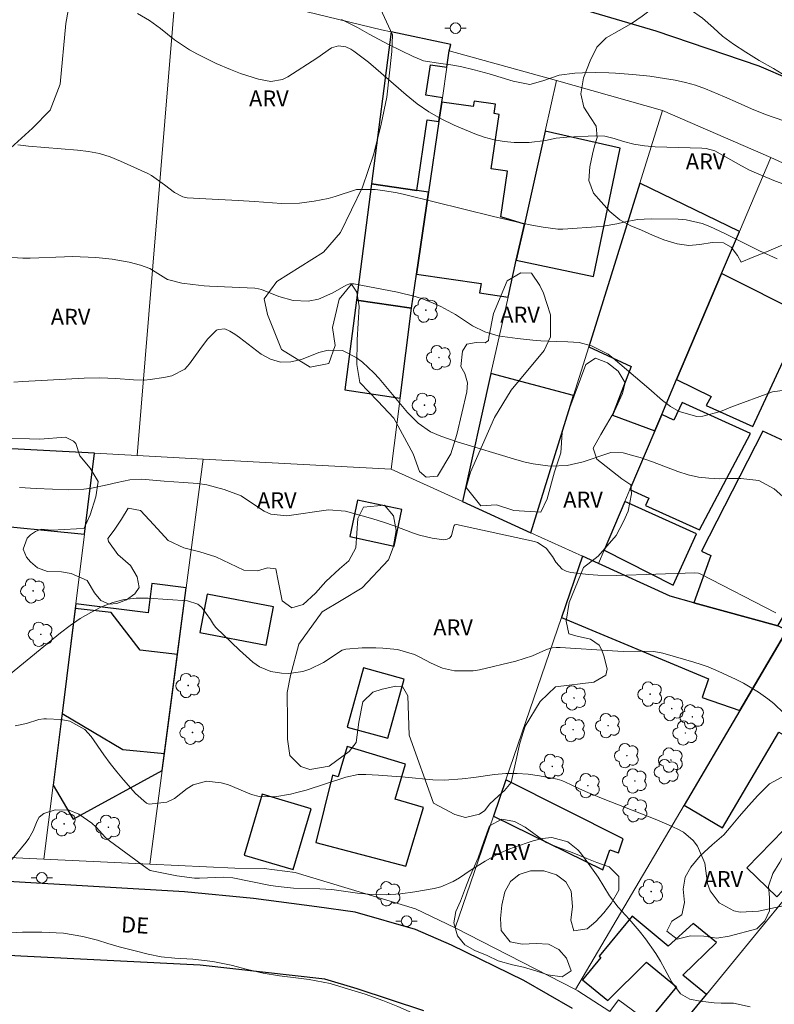
# Model space of a CAD drawing. Units: metres. Extents: x 285034 to 285550, y 1675454 to 1676019.
# Drawn here: x 285412 to 285483, y 1675565 to 1675657 of the extents above; entities that cross this region are included whole.
import ezdxf
from ezdxf.enums import TextEntityAlignment as Align

# ---------------------------------------------------------------- set-up
doc = ezdxf.new("R2010")
doc.units = ezdxf.units.M
doc.header["$MEASUREMENT"] = 0
for name, color, linetype, lineweight, true_color in [('Arvores_Isoladas', 7, 'Continuous', 18, 0x00ff33), ('Curvas_Intermediarias', 7, 'Continuous', 9, 0x783c14), ('Curvas_Mestras', 7, 'Continuous', 20, 0x783c14), ('Topon_Vegetacao', 7, 'Continuous', 9, 0x00ff33), ('Vegetacao', 7, 'Orla8', 9, 0x00ff33)]:
    doc.layers.add(name, color=color, linetype=linetype, lineweight=lineweight, true_color=true_color)
for name, color, linetype, lineweight in [('Cerca', 8, 'Cerca', 20), ('Edificacoes', 7, 'Continuous', 30), ('Muro_Grade', 8, 'Continuous', 20), ('Pavimentacao_Asfaltica_Mfio', 10, 'Continuous', 30), ('Poste', 7, 'Continuous', 9), ('Topon_de_Vias', 7, 'Continuous', 9)]:
    doc.layers.add(name, color=color, linetype=linetype, lineweight=lineweight)
doc.styles.add('Arial', font='arial.ttf', dxfattribs={"height": 1.5})
doc.styles.get("Standard").update_dxf_attribs({"font": 'arial.ttf'})
doc.linetypes.add('Cerca', pattern='A,10,0,["X",Standard,S=1,R=0,X=0,Y=-0.5],0.1', length=10.1)
doc.linetypes.add('Orla8', pattern='A,6,-0.5,["V",Standard,S=1,R=0,X=-0.5,Y=-1],-0.5,6,-0.5,["V",Standard,S=1,R=0,X=-0.5,Y=-1],-0.5', length=14)

# ---------------------------------------------------------------- blocks, each defined once
blk = doc.blocks.new('Poste')
at = {"layer": 'Poste'}
for points in [[(-0.5, 0), (-1, 0)], [(0.5, 0), (1, 0)]]:
    blk.add_lwpolyline(points, dxfattribs=at)
blk.add_lwpolyline([(0, 0.5, 1), (0, -0.5, 1)], format="xyb", close=True, dxfattribs=at)
blk = doc.blocks.new('Arvore')
at = {"layer": 'Arvores_Isoladas'}
blk.add_lwpolyline([(-0.718, 0.493, 0.872324), (-0.722, -0.551, 0.862983), (0.284, -0.827, 0.900105), (0.89, 0.029, 0.863155), (0.262, 0.861, 0.882486)], format="xyb", close=True, dxfattribs=at)
blk.add_circle((0, 0), 0.0286, dxfattribs=at)

msp = doc.modelspace()

# ---------------------------------------------------------------- linework, layer by layer
at = {"layer": 'Cerca', "flags": 128}
for points in [[(285426.402, 1675661.129), (285422.702, 1675616.403)], [(285426.402, 1675661.129), (285445.688, 1675656.453)], [(285472.092, 1675648.857), (285462.132, 1675651.666)], [(285482.298, 1675644.449), (285472.092, 1675648.857)], [(285462.6, 1675601.171), (285457.369, 1675585.913)], [(285463.91, 1675566.189), (285474.128, 1675583.534)], [(285456.194, 1675582.487), (285452.594, 1675571.986)]]:
    msp.add_lwpolyline(points, dxfattribs=at)
at = {"layer": 'Curvas_Intermediarias', "flags": 128}
for points, elevation in [([(285468.424, 1675645.947), (285467.555, 1675646.223), (285466.68, 1675646.437), (285465.781, 1675646.479), (285463.118, 1675646.343), (285462.096, 1675646.243), (285461.087, 1675646.048), (285459.568, 1675645.84), (285458.152, 1675645.855), (285457.197, 1675645.934), (285456.257, 1675646.082), (285455.34, 1675646.336), (285454.438, 1675646.661), (285452.498, 1675647.486), (285451.291, 1675648.069), (285450.129, 1675648.724), (285449.035, 1675649.488), (285447.986, 1675650.323), (285445.147, 1675652.816), (285444.447, 1675653.402), (285443.074, 1675654.425), (285442.782, 1675654.611), (285442.325, 1675654.831), (285441.622, 1675654.943), (285440.981, 1675654.743), (285439.578, 1675653.79), (285436.864, 1675652.02), (285436.35, 1675651.771), (285435.267, 1675651.585), (285434.12, 1675651.798), (285432.413, 1675652.343), (285431.474, 1675652.702), (285430.128, 1675653.285), (285428.352, 1675654.159), (285427.606, 1675654.565), (285426.192, 1675655.494), (285424.883, 1675656.553), (285423.841, 1675657.326), (285422.718, 1675657.966)], 127), ([(285441.922, 1675657.419), (285443.423, 1675656.649), (285444.499, 1675656.037), (285446.34, 1675655.066), (285448.638, 1675653.919), (285449.615, 1675653.538), (285451.215, 1675653.278), (285452.183, 1675653.141), (285453.104, 1675652.978), (285454.394, 1675652.672), (285455.79, 1675652.286), (285456.926, 1675651.958), (285458.054, 1675651.603), (285459.621, 1675651.305), (285460.844, 1675651.649), (285462.374, 1675652.185), (285463.848, 1675652.373), (285464.593, 1675652.405), (285465.77, 1675652.425), (285467.051, 1675652.397), (285467.691, 1675652.364), (285469.318, 1675652.245), (285470.909, 1675652.07), (285472.303, 1675651.865), (285473.283, 1675651.695), (285474.256, 1675651.487), (285475.213, 1675651.224), (285476.147, 1675650.886), (285477.931, 1675650.153), (285479.215, 1675649.584), (285480.49, 1675648.995), (285481.792, 1675648.472), (285483.532, 1675647.887)], 126), ([(285411.467, 1675645.63), (285412.464, 1675645.504), (285417.07, 1675645.136), (285418.12, 1675645.004), (285419.151, 1675644.799), (285420.154, 1675644.484), (285421.138, 1675644.096), (285423.685, 1675642.929), (285424.028, 1675642.754), (285425.273, 1675641.854), (285426.194, 1675641.15), (285426.989, 1675640.732), (285427.387, 1675640.635), (285429.161, 1675640.533), (285432.202, 1675640.4), (285433.721, 1675640.305), (285435.424, 1675640.157), (285436.273, 1675640.106), (285437.969, 1675640.152), (285439.34, 1675640.33), (285440.655, 1675640.593), (285441.301, 1675640.77), (285443.335, 1675641.436), (285445.092, 1675641.412), (285445.786, 1675641.337), (285447.16, 1675641.11), (285447.841, 1675640.958), (285456.203, 1675638.876), (285458.734, 1675638.3), (285459.971, 1675638.04), (285460.888, 1675637.869), (285462.271, 1675637.7), (285462.734, 1675637.696), (285463.199, 1675637.713), (285465.877, 1675637.905), (285466.53, 1675637.971), (285467.821, 1675638.189), (285468.46, 1675638.342), (285469.741, 1675638.594), (285470.391, 1675638.649), (285471.045, 1675638.668), (285473.565, 1675638.637), (285474.336, 1675638.578), (285475.828, 1675638.239), (285476.549, 1675637.959), (285477.961, 1675637.286), (285481.223, 1675635.655), (285482.883, 1675634.902)], 128), ([(285483.683, 1675641.868), (285482.575, 1675642.272), (285480.3, 1675643.249), (285479.538, 1675643.64), (285477.012, 1675645.055), (285476.223, 1675645.28), (285475.814, 1675645.318), (285471.423, 1675645.452), (285470.411, 1675645.53), (285469.411, 1675645.702), (285468.424, 1675645.947)], 127), ([(285484.04, 1675622.605), (285482.453, 1675622.394), (285478.517, 1675620.956), (285477.57, 1675620.539), (285475.893, 1675620.102), (285475.322, 1675620.074), (285473.657, 1675620.559), (285472.842, 1675621.004), (285472.104, 1675621.579), (285470.819, 1675622.714), (285467.469, 1675625.574), (285466.995, 1675625.932), (285465.417, 1675626.727), (285464.268, 1675627.044), (285463.204, 1675627.094), (285462.132, 1675627.121), (285460.646, 1675627.199), (285459.915, 1675627.255), (285458.455, 1675627.413), (285457.061, 1675627.592), (285456.636, 1675627.664), (285455.401, 1675628.03), (285454.246, 1675628.612), (285452.624, 1675629.662), (285451.243, 1675630.415), (285450.528, 1675630.745), (285449.63, 1675631.1), (285448.831, 1675631.372), (285447.189, 1675631.776), (285443.079, 1675632.555), (285442.708, 1675632.553), (285442.351, 1675632.431), (285441.111, 1675631.702), (285439.756, 1675631.114), (285438.761, 1675630.916), (285437.369, 1675630.978), (285436.009, 1675631.358), (285434.373, 1675632.027), (285434.118, 1675632.096), (285433.766, 1675632.137), (285429.507, 1675632.335), (285428.982, 1675632.373), (285427.935, 1675632.485), (285426.89, 1675632.617), (285425.558, 1675632.962), (285425.393, 1675633.045), (285423.875, 1675633.997), (285423.002, 1675634.323), (285421.95, 1675634.587), (285420.349, 1675634.869), (285418.814, 1675635.023), (285418.072, 1675635.077), (285416.587, 1675635.114), (285415.844, 1675635.097), (285412.617, 1675634.97), (285411.939, 1675634.97), (285410.402, 1675635.069)], 129), ([(285482.764, 1675601.612), (285475.714, 1675605.267), (285475.479, 1675605.351), (285475.15, 1675605.388), (285467.795, 1675605.135), (285466.033, 1675605.148), (285465.155, 1675605.215), (285463.472, 1675605.419), (285463.041, 1675605.544), (285462.657, 1675605.735), (285462.072, 1675606.385), (285461.764, 1675606.926), (285461.158, 1675607.697), (285460.361, 1675608.215), (285460.054, 1675608.312), (285452.729, 1675609.918), (285452.576, 1675609.888), (285452.499, 1675609.825), (285452.476, 1675609.781), (285452.251, 1675608.858), (285452.083, 1675608.65), (285451.839, 1675608.539), (285451.545, 1675608.494), (285450.429, 1675608.629), (285449.246, 1675608.914), (285448.668, 1675609.115), (285446.863, 1675609.806), (285445.869, 1675610.152), (285444.864, 1675610.463), (285443.851, 1675610.751), (285442.3, 1675611.164), (285440.691, 1675611.315), (285436.774, 1675610.736), (285435.277, 1675610.896), (285434.642, 1675611.192), (285433.542, 1675611.886), (285432.468, 1675612.607), (285430.885, 1675613.223), (285429.247, 1675613.659), (285428.409, 1675613.783), (285427.042, 1675613.886), (285425.245, 1675613.998), (285423.111, 1675614.175), (285421.999, 1675614.138), (285420.799, 1675613.882), (285419.857, 1675613.651), (285418.393, 1675613.334), (285417.69, 1675613.236), (285416.268, 1675613.191), (285413.192, 1675613.3), (285411.623, 1675613.392)], 131), ([(285483.542, 1675592.138), (285482.563, 1675593.103), (285482.023, 1675593.535), (285481.131, 1675594.156), (285479.715, 1675594.995), (285478.979, 1675595.367), (285477.407, 1675596.105), (285476.408, 1675596.526), (285475.73, 1675596.773), (285475.041, 1675596.99), (285472.151, 1675597.829), (285471.277, 1675597.993), (285469.787, 1675598.014), (285468.391, 1675597.993), (285467.396, 1675598.033), (285462.471, 1675598.354), (285462.102, 1675598.359), (285461.734, 1675598.325), (285461.203, 1675598.183), (285459.876, 1675597.571), (285458.317, 1675597.064), (285454.877, 1675596.262), (285454.298, 1675596.161), (285452.549, 1675596.153), (285451.408, 1675596.414), (285450.332, 1675596.875), (285449.282, 1675597.442), (285448.782, 1675597.689), (285447.187, 1675598.157), (285445.796, 1675598.296), (285445.146, 1675598.332), (285443.844, 1675598.321), (285442.332, 1675598.213), (285441.984, 1675598.091), (285440.204, 1675596.932), (285438.923, 1675596.332), (285438.277, 1675596.101), (285436.947, 1675595.904), (285436.263, 1675595.937), (285435.271, 1675596.096), (285434.209, 1675596.531), (285433.568, 1675596.97), (285432.318, 1675598.104), (285430.096, 1675600.249), (285429.88, 1675600.507), (285429.585, 1675600.988), (285428.773, 1675602.121), (285428.385, 1675602.434), (285427.418, 1675602.738), (285423.726, 1675603.002), (285422.593, 1675602.995), (285421.482, 1675602.876), (285420.402, 1675602.587), (285419.343, 1675602.185), (285418.324, 1675601.658), (285417.336, 1675601.083), (285416.393, 1675600.435), (285415.48, 1675599.739), (285410.79, 1675595.876)], 132), ([(285411.213, 1675590.975), (285412.279, 1675591.22), (285413.45, 1675591.572), (285413.927, 1675591.639), (285414.17, 1675591.643), (285415.509, 1675591.589), (285416.355, 1675591.43), (285417.78, 1675590.635), (285418.36, 1675589.999), (285419.559, 1675588.252), (285420.148, 1675587.451), (285420.766, 1675586.671), (285421.402, 1675585.906), (285422.52, 1675584.622), (285423.566, 1675583.709), (285423.824, 1675583.62), (285425.487, 1675583.812), (285426.189, 1675584.168), (285427.387, 1675585.094), (285427.969, 1675585.441), (285429.228, 1675585.774), (285430.595, 1675585.626), (285431.272, 1675585.448), (285433.456, 1675584.548), (285434.16, 1675584.357), (285435.627, 1675584.311), (285437.117, 1675584.556), (285437.849, 1675584.737), (285438.575, 1675584.948), (285442.31, 1675586.157), (285443.482, 1675586.404), (285443.961, 1675586.425), (285444.201, 1675586.418), (285445.397, 1675586.345), (285447.908, 1675586.151), (285450.507, 1675585.898), (285451.613, 1675585.877), (285453.272, 1675585.994), (285454.374, 1675586.128), (285456.317, 1675586.4), (285457.374, 1675586.495), (285458.43, 1675586.521)], 133), ([(285458.43, 1675586.521), (285459.483, 1675586.443), (285460.535, 1675586.296), (285462.19, 1675585.979), (285462.625, 1675585.864), (285463.443, 1675585.486), (285464.302, 1675585.065), (285465.081, 1675584.731), (285466.521, 1675584.136), (285471.413, 1675582.209), (285472.725, 1675581.649), (285473.536, 1675581.283), (285474.07, 1675580.981), (285474.989, 1675580.202), (285475.404, 1675579.681), (285476.087, 1675578.078), (285476.328, 1675576.156), (285476.6, 1675575.459), (285477.427, 1675574.361), (285478.815, 1675573.58), (285479.419, 1675573.479), (285481.131, 1675573.555), (285487.809, 1675575.003)], 133), ([(285460.786, 1675580.397), (285459.954, 1675580.184), (285458.105, 1675579.552), (285457.754, 1675579.425), (285456.724, 1675578.984), (285455.413, 1675578.266), (285454.001, 1675577.38), (285453, 1675576.706), (285452.404, 1675576.342), (285451.253, 1675575.863), (285450.642, 1675575.709), (285448.809, 1675575.37), (285447.465, 1675575.189), (285446.118, 1675575.095), (285444.769, 1675575.133), (285443.418, 1675575.257), (285440.988, 1675575.597), (285439.879, 1675575.673), (285437.409, 1675575.722), (285435.96, 1675575.868), (285435.24, 1675575.99), (285431.703, 1675576.697), (285430.772, 1675576.751), (285428.558, 1675576.674), (285428.074, 1675576.674), (285426.418, 1675576.881), (285425.314, 1675577.093), (285423.901, 1675577.396), (285423.622, 1675577.559), (285420.09, 1675580.169), (285419.714, 1675580.497), (285418.827, 1675581.476), (285418.42, 1675581.835), (285417.191, 1675582.682), (285416.296, 1675583.071), (285414.989, 1675583.08), (285413.921, 1675582.753), (285413.484, 1675582.408), (285413.276, 1675582.042), (285412.916, 1675581.122), (285412.498, 1675580.393), (285412.246, 1675580.054), (285410.49, 1675577.927)], 134), ([(285480.359, 1675564.551), (285478.775, 1675564.899), (285477.613, 1675564.921), (285476.952, 1675564.957), (285475.634, 1675565.103), (285474.681, 1675565.273), (285473.811, 1675565.778), (285472.975, 1675566.884), (285472.327, 1675568.111), (285471.914, 1675568.848), (285471.478, 1675569.568), (285470.508, 1675570.949), (285469.916, 1675571.699), (285468.958, 1675572.81), (285467.932, 1675573.927), (285467.12, 1675575.013), (285466.05, 1675576.756), (285465.265, 1675577.872), (285464.388, 1675579.038), (285464.129, 1675579.341), (285463.206, 1675580.082), (285461.704, 1675580.475), (285460.786, 1675580.397)], 134)]:
    msp.add_lwpolyline(points, dxfattribs=dict(at, elevation=elevation))
at = {"layer": 'Curvas_Mestras', "elevation": 130, "flags": 128}
msp.add_lwpolyline([(285411.081, 1675623.296), (285411.923, 1675623.372), (285417.693, 1675623.681), (285419.19, 1675623.712), (285420.686, 1675623.648), (285422.361, 1675623.523), (285423.393, 1675623.51), (285423.907, 1675623.555), (285425.191, 1675623.761), (285425.937, 1675623.912), (285427.165, 1675624.534), (285427.408, 1675624.769), (285427.628, 1675625.033), (285428.579, 1675626.388), (285429.323, 1675627.349), (285430.167, 1675628.194), (285430.348, 1675628.27), (285430.938, 1675628.318), (285431.419, 1675628.116), (285431.877, 1675627.829), (285432.316, 1675627.513), (285434.343, 1675625.949), (285435.247, 1675625.466), (285436.178, 1675625.186), (285437.149, 1675625.214), (285438.148, 1675625.446), (285439.771, 1675626.097), (285440.666, 1675626.312), (285442.014, 1675626.29), (285443.284, 1675625.617), (285443.878, 1675625.181), (285444.967, 1675624.2), (285445.462, 1675623.655), (285448.124, 1675620.464), (285449.117, 1675619.461), (285450.269, 1675618.65), (285451.255, 1675618.22), (285452.795, 1675617.7), (285458.398, 1675615.988), (285459.172, 1675615.782), (285459.952, 1675615.612), (285461.539, 1675615.42), (285463.123, 1675615.467), (285464.63, 1675615.805), (285467.25, 1675616.68), (285468.405, 1675616.66), (285469.418, 1675616.387), (285470.01, 1675616.21), (285471.177, 1675615.804), (285473.558, 1675614.902), (285474.51, 1675614.603), (285475.476, 1675614.379), (285476.46, 1675614.268), (285477.458, 1675614.231), (285478.324, 1675614.249), (285479.472, 1675614.239), (285481.166, 1675614.049), (285482.617, 1675613.276), (285483.412, 1675612.564)], dxfattribs=at)
at = {"layer": 'Edificacoes', "flags": 128}
for points in [[(285451.337, 1675649.651), (285451.397, 1675650.058), (285449.858, 1675650.285), (285450.281, 1675653.158), (285451.821, 1675652.931), (285452.048, 1675654.474), (285452.208, 1675655.047), (285446.598, 1675656.257), (285444.737, 1675641.968), (285448.994, 1675641.341), (285449.97, 1675647.966), (285451.065, 1675647.805), (285451.337, 1675649.651)], [(285450.089, 1675641.179), (285448.953, 1675633.473), (285455.035, 1675632.576), (285454.907, 1675631.703), (285457.579, 1675631.309), (285458.354, 1675634.777), (285459.113, 1675638.167), (285456.899, 1675638.846), (285457.532, 1675643.144), (285455.99, 1675643.371), (285456.743, 1675648.484), (285456.258, 1675648.556), (285456.389, 1675649.447), (285454.377, 1675649.744), (285454.299, 1675649.214), (285451.337, 1675649.651), (285451.065, 1675647.805), (285450.089, 1675641.179)], [(285459.113, 1675638.167), (285458.354, 1675634.777), (285465.621, 1675633.235), (285468.108, 1675645.304), (285461.065, 1675646.896), (285459.113, 1675638.167)], [(285448.48, 1675630.26), (285448.953, 1675633.473), (285450.089, 1675641.179), (285448.994, 1675641.341), (285444.737, 1675641.968), (285443.317, 1675631.021), (285448.48, 1675630.26)], [(285472.027, 1675620.254), (285473.425, 1675623.546), (285477.662, 1675633.528), (285479.342, 1675637.486), (285469.961, 1675642.022), (285465.162, 1675626.623), (285469.169, 1675624.773), (285467.388, 1675620.217), (285471.384, 1675618.738), (285472.027, 1675620.254)], [(285473.425, 1675623.546), (285476.678, 1675621.96), (285476.22, 1675621.103), (285480.597, 1675619.136), (285485.469, 1675629.622), (285477.662, 1675633.528), (285473.425, 1675623.546)], [(285448.48, 1675630.26), (285443.317, 1675631.021), (285442.211, 1675622.574), (285447.42, 1675621.806), (285448.48, 1675630.26)], [(285459.716, 1675609.149), (285463.742, 1675622.065), (285455.968, 1675624.107), (285453.278, 1675612.08), (285459.716, 1675609.149)], [(285471.384, 1675618.738), (285469.034, 1675613.201), (285470.825, 1675612.389), (285470.518, 1675611.71), (285475.574, 1675609.417), (285480.371, 1675618.487), (285473.944, 1675621.403), (285473.185, 1675619.729), (285472.027, 1675620.254), (285471.384, 1675618.738)], [(285482.944, 1675600.398), (285488.148, 1675609.336), (285486.874, 1675610.052), (285489.103, 1675614.011), (285486.836, 1675615.149), (285487.242, 1675616.054), (285481.546, 1675618.7), (285475.765, 1675607.413), (285476.652, 1675607.011), (285475.046, 1675602.569), (285482.944, 1675600.398)], [(285418.686, 1675616.617), (285408.469, 1675617.162), (285407.577, 1675610.031), (285417.736, 1675609.017), (285418.686, 1675616.617)], [(285443.41, 1675612.21), (285442.691, 1675608.781), (285446.867, 1675607.899), (285447.586, 1675611.328), (285443.41, 1675612.21)], [(285468.567, 1675612.101), (285466.616, 1675607.505), (285473.097, 1675604.222), (285475.288, 1675609.052), (285468.567, 1675612.101)], [(285483.796, 1675599.944), (285482.944, 1675600.398), (285475.046, 1675602.569), (285472.815, 1675603.183), (285466.082, 1675606.249), (285464.578, 1675606.934), (285462.6, 1675601.171), (285476.425, 1675595.396), (285475.828, 1675593.653), (285479.374, 1675592.438), (285483.796, 1675599.944)], [(285414.785, 1675585.413), (285416.682, 1675582.22), (285425.052, 1675586.797), (285427.301, 1675603.954), (285424.073, 1675604.364), (285423.73, 1675601.625), (285416.917, 1675602.467), (285414.785, 1675585.413)], [(285429.261, 1675603.368), (285428.577, 1675599.771), (285434.828, 1675598.583), (285435.512, 1675602.18), (285429.261, 1675603.368)], [(285425.261, 1675588.391), (285426.48, 1675597.695), (285422.963, 1675598.109), (285420.232, 1675601.635), (285416.862, 1675602.028), (285415.625, 1675592.135), (285421.347, 1675588.774), (285425.261, 1675588.391)], [(285483.796, 1675599.944), (285479.374, 1675592.438), (285474.128, 1675583.534), (285477.75, 1675581.401), (285483.055, 1675590.405), (285484.366, 1675589.633), (285488.733, 1675597.046), (285483.796, 1675599.944)], [(285443.988, 1675596.433), (285442.44, 1675590.88), (285446.272, 1675589.818), (285447.82, 1675595.372), (285443.988, 1675596.433)], [(285442.435, 1675589.042), (285441.584, 1675586.205), (285441.051, 1675586.365), (285439.496, 1675580.019), (285447.965, 1675577.809), (285449.616, 1675583.308), (285446.951, 1675584.108), (285447.936, 1675587.391), (285442.435, 1675589.042)], [(285457.369, 1675585.913), (285456.194, 1675582.487), (285466.502, 1675577.437), (285467.152, 1675579.334), (285467.95, 1675579.061), (285468.394, 1675580.354), (285457.369, 1675585.913)], [(285434.444, 1675584.549), (285432.754, 1675578.835), (285437.375, 1675577.47), (285439.065, 1675583.184), (285434.444, 1675584.549)], [(285485.845, 1675583.593), (285480.026, 1675577.647), (285482.855, 1675574.919), (285487.135, 1675579.435), (285485.831, 1675580.791), (285487.18, 1675582.298), (285485.845, 1675583.593)], [(285476.231, 1675565.74), (285474.026, 1675567.55), (285477.179, 1675570.611), (285474.979, 1675572.417), (285472.651, 1675570.28), (285469.239, 1675573.082), (285466.152, 1675569.322), (285466.312, 1675569.19), (285464.591, 1675567.093), (285466.951, 1675565.156), (285470.598, 1675568.774), (285473.424, 1675566.454), (285471.482, 1675564.088), (285473.509, 1675562.424), (285476.231, 1675565.74)]]:
    msp.add_lwpolyline(points, close=True, dxfattribs=at)
at = {"layer": 'Muro_Grade', "flags": 128}
for points in [[(285446.598, 1675656.257), (285445.688, 1675656.453)], [(285452.208, 1675655.047), (285446.598, 1675656.257)], [(285452.048, 1675654.474), (285452.208, 1675655.047)], [(285452.048, 1675654.474), (285451.821, 1675652.931)], [(285462.132, 1675651.666), (285452.048, 1675654.474)], [(285451.821, 1675652.931), (285451.397, 1675650.058)], [(285461.065, 1675646.896), (285462.132, 1675651.666)], [(285451.397, 1675650.058), (285451.337, 1675649.651)], [(285451.337, 1675649.651), (285451.065, 1675647.805)], [(285472.092, 1675648.857), (285469.961, 1675642.022)], [(285451.065, 1675647.805), (285450.089, 1675641.179)], [(285459.113, 1675638.167), (285461.065, 1675646.896)], [(285482.298, 1675644.449), (285479.342, 1675637.486)], [(285493.418, 1675639.369), (285482.298, 1675644.449)], [(285469.961, 1675642.022), (285465.162, 1675626.623)], [(285450.089, 1675641.179), (285448.953, 1675633.473)], [(285458.354, 1675634.777), (285459.113, 1675638.167)], [(285479.342, 1675637.486), (285477.662, 1675633.528)], [(285457.579, 1675631.309), (285458.354, 1675634.777)], [(285448.953, 1675633.473), (285448.48, 1675630.26)], [(285477.662, 1675633.528), (285473.425, 1675623.546)], [(285455.968, 1675624.107), (285457.579, 1675631.309)], [(285448.48, 1675630.26), (285447.42, 1675621.806)], [(285465.162, 1675626.623), (285463.742, 1675622.065)], [(285453.278, 1675612.08), (285455.968, 1675624.107)], [(285473.425, 1675623.546), (285472.027, 1675620.254)], [(285447.42, 1675621.806), (285446.583, 1675615.13)], [(285463.742, 1675622.065), (285459.716, 1675609.149)], [(285472.027, 1675620.254), (285471.384, 1675618.738)], [(285471.384, 1675618.738), (285469.034, 1675613.201)], [(285408.469, 1675617.162), (285418.686, 1675616.617)], [(285418.686, 1675616.617), (285417.736, 1675609.017)], [(285418.686, 1675616.617), (285422.702, 1675616.403)], [(285422.702, 1675616.403), (285428.89, 1675616.073)], [(285427.301, 1675603.954), (285428.89, 1675616.073)], [(285446.583, 1675615.13), (285428.89, 1675616.073)], [(285446.583, 1675615.13), (285453.278, 1675612.08)], [(285469.034, 1675613.201), (285468.567, 1675612.101)], [(285453.278, 1675612.08), (285459.716, 1675609.149)], [(285468.567, 1675612.101), (285466.616, 1675607.505)], [(285417.736, 1675609.017), (285416.917, 1675602.467)], [(285464.578, 1675606.934), (285459.716, 1675609.149)], [(285466.616, 1675607.505), (285466.082, 1675606.249)], [(285466.082, 1675606.249), (285464.578, 1675606.934)], [(285472.815, 1675603.183), (285466.082, 1675606.249)], [(285426.48, 1675597.695), (285427.301, 1675603.954)], [(285475.046, 1675602.569), (285472.815, 1675603.183)], [(285416.862, 1675602.028), (285415.625, 1675592.135)], [(285416.917, 1675602.467), (285416.862, 1675602.028)], [(285482.944, 1675600.398), (285475.046, 1675602.569)], [(285425.261, 1675588.391), (285426.48, 1675597.695)], [(285415.625, 1675592.135), (285414.785, 1675585.413)], [(285425.052, 1675586.797), (285425.261, 1675588.391)], [(285423.897, 1675577.988), (285425.052, 1675586.797)], [(285414.785, 1675585.413), (285413.916, 1675578.464)], [(285476.231, 1675565.74), (285488.823, 1675581.077)], [(285404.06, 1675578.933), (285413.916, 1675578.464)], [(285413.916, 1675578.464), (285423.897, 1675577.988)], [(285423.897, 1675577.988), (285431.885, 1675577.608), (285434.627, 1675577.574), (285437.557, 1675577.183), (285448.879, 1675573.788), (285452.594, 1675571.986)], [(285452.594, 1675571.986), (285463.91, 1675566.189)], [(285463.91, 1675566.189), (285464.127, 1675566.078), (285467.142, 1675564.125), (285467.963, 1675565.223), (285472.849, 1675561.621)], [(285473.509, 1675562.424), (285476.231, 1675565.74)]]:
    msp.add_lwpolyline(points, dxfattribs=at)
at = {"layer": 'Pavimentacao_Asfaltica_Mfio', "flags": 128}
for points in [[(285343.402, 1675696.28), (285358.311, 1675690.769), (285367.661, 1675687.308), (285375.252, 1675684.408), (285399.653, 1675676.452), (285417.331, 1675671.314), (285441.831, 1675664.699), (285456.47, 1675660.637), (285463.49, 1675658.687), (285471.469, 1675656.359), (285481.18, 1675653.055), (285489.913, 1675649.292), (285496.663, 1675646.142), (285505.175, 1675641.514), (285513.053, 1675636.568), (285519.061, 1675632.506), (285524.885, 1675628.059), (285531.085, 1675622.425), (285532.719, 1675620.73)], [(285463.625, 1675564.406), (285459.075, 1675567.031), (285452.262, 1675570.364), (285448.873, 1675571.852), (285443.203, 1675573.481), (285439.578, 1675573.969), (285433.625, 1675574.761), (285427.146, 1675575.386), (285401.967, 1675576.855), (285354.756, 1675579.047), (285292.126, 1675582.168)], [(285449.649, 1675564.188), (285443.38, 1675566.255), (285440.336, 1675567.168), (285428.626, 1675568.491), (285411.74, 1675569.325), (285395.33, 1675570.224), (285378.302, 1675570.954), (285344.1, 1675572.858), (285315.499, 1675574.279)]]:
    msp.add_lwpolyline(points, dxfattribs=at)
at = {"layer": 'Vegetacao', "flags": 128}
for points in [[(285416.919, 1675617.54), (285416.693, 1675617.752), (285415.953, 1675618.129), (285413.528, 1675617.933), (285409.635, 1675618.062), (285407.451, 1675619.518), (285406.977, 1675621.268), (285406.788, 1675624.402), (285406.916, 1675628.909), (285407.893, 1675635.395), (285408.105, 1675641.356), (285409.371, 1675644.044), (285412.84, 1675647.194), (285414.514, 1675648.877), (285415.453, 1675651.332), (285415.978, 1675657.026), (285416.514, 1675660.041), (285415.492, 1675660.997), (285413.259, 1675661.09), (285407.831, 1675661.023), (285405.687, 1675661.894), (285404.539, 1675663.957), (285404.417, 1675666.063), (285406.454, 1675667.195), (285411.243, 1675667.023), (285415.454, 1675665.979), (285422.573, 1675664.763), (285429.309, 1675663.514), (285433.863, 1675662.445), (285437.037, 1675662.04), (285442.431, 1675660.778), (285445.395, 1675658.828), (285446.71, 1675655.959), (285446.65, 1675654.411), (285446.18, 1675650.114), (285445.649, 1675647.58), (285444.956, 1675644.776), (285443.887, 1675641.652), (285441.822, 1675637.385), (285440.213, 1675635.54), (285435.834, 1675632.759), (285434.623, 1675631.137), (285434.955, 1675629.661), (285436.261, 1675626.384), (285438.958, 1675624.715), (285440.718, 1675625.077), (285441.301, 1675626.743), (285441.058, 1675628.442), (285441.68, 1675631.101), (285442.851, 1675632.519), (285443.36, 1675631.785), (285443.562, 1675630.429), (285443.383, 1675627.295), (285443.344, 1675624.968), (285443.632, 1675623.284), (285445.344, 1675621.514), (285446.829, 1675619.928), (285448.667, 1675616.554), (285449.257, 1675614.904), (285449.866, 1675614.383), (285450.942, 1675614.474), (285452.183, 1675616.582), (285452.751, 1675618.38), (285453.704, 1675622.407), (285453.769, 1675623.238), (285453.506, 1675624.109), (285453.134, 1675624.787), (285453.294, 1675626.216), (285453.691, 1675626.887), (285454.591, 1675627.034), (285455.416, 1675626.991), (285455.748, 1675627.24), (285455.768, 1675627.551), (285456.204, 1675629.75), (285457.505, 1675632.822), (285458.792, 1675633.591), (285459.783, 1675633.57), (285460.564, 1675632.404), (285460.901, 1675631.683), (285461.219, 1675630.709), (285461.567, 1675629.628), (285461.568, 1675627.573), (285460.98, 1675626.282), (285457.879, 1675622.566), (285456.306, 1675619.985), (285454.031, 1675614.844), (285453.649, 1675613.409), (285455.003, 1675611.669), (285456.487, 1675611.768), (285458.118, 1675611.236), (285460.653, 1675611.089), (285461.251, 1675612.322), (285461.938, 1675614.868), (285462.536, 1675616.675), (285462.675, 1675618.562), (285463.283, 1675620.68), (285464.9, 1675624.969), (285465.79, 1675625.554), (285466.942, 1675625.132), (285467.949, 1675624.328), (285468.598, 1675623.232), (285468.332, 1675622.238), (285467.589, 1675620.594), (285466.303, 1675618.384), (285465.584, 1675617.095), (285465.937, 1675616.076), (285468.292, 1675614.219), (285469.118, 1675613.66), (285469.194, 1675612.797), (285468.868, 1675611.161), (285468.436, 1675610.204), (285467.732, 1675608.881), (285466.038, 1675606.945), (285464.681, 1675605.865), (285463.315, 1675602.595), (285463.049, 1675600.841), (285463.281, 1675599.649), (285464.091, 1675599.427), (285465.329, 1675599.155), (285466.154, 1675598.567), (285466.396, 1675598.116), (285466.588, 1675597.567), (285466.805, 1675596.731), (285466.895, 1675596.321), (285466.77, 1675595.743), (285465.649, 1675595.084), (285462.047, 1675594.643), (285460.609, 1675593.263), (285459.197, 1675590.972), (285458.67, 1675589.349), (285457.873, 1675585.675), (285457.234, 1675584.921), (285456.666, 1675584.409), (285455.817, 1675583.618), (285455.379, 1675583.017), (285454.877, 1675582.674), (285453.579, 1675582.363), (285452.563, 1675582.642), (285450.55, 1675583.705), (285448.262, 1675590.12), (285448.154, 1675593.807), (285447.66, 1675594.682), (285447.011, 1675594.707), (285445.749, 1675594.449), (285444.874, 1675594.151), (285443.928, 1675593.25), (285443.537, 1675591.347), (285443.277, 1675589.433), (285442.629, 1675588.561), (285441.482, 1675587.732), (285440.738, 1675587.198), (285438.922, 1675586.881), (285438.082, 1675587.161), (285437.055, 1675588.2), (285436.818, 1675589.747), (285436.817, 1675591.364), (285436.81, 1675594.125), (285437.111, 1675595.717), (285437.903, 1675598.675), (285440.105, 1675601.709), (285441.885, 1675602.782), (285443.841, 1675603.974), (285446.324, 1675606.603), (285446.766, 1675607.746), (285447.062, 1675609.372), (285446.789, 1675610.75), (285445.964, 1675611.737), (285443.982, 1675611.543), (285443.434, 1675610.476), (285443.27, 1675607.737), (285442.587, 1675606.491), (285441.717, 1675605.75), (285440.43, 1675604.553), (285439.48, 1675603.472), (285438.293, 1675602.39), (285437.242, 1675602.099), (285436.346, 1675602.756), (285435.968, 1675604.617), (285435.726, 1675605.751), (285434.951, 1675605.86), (285434, 1675605.578), (285432.713, 1675605.617), (285430.096, 1675606.875), (285428.581, 1675607.342), (285427.097, 1675607.74), (285425.603, 1675608.42), (285424.274, 1675609.882), (285423.015, 1675611.236), (285421.843, 1675611.444), (285421.22, 1675610.412), (285420.531, 1675609.395), (285419.948, 1675608.606), (285420.009, 1675608.313), (285420.86, 1675607.106), (285422.073, 1675606.06), (285422.707, 1675604.998), (285422.869, 1675604.012), (285422.467, 1675603.405), (285421.678, 1675602.848), (285420.767, 1675602.506), (285420.048, 1675602.425), (285419.263, 1675602.778), (285418.689, 1675603.508), (285417.984, 1675604.658), (285416.474, 1675605.324), (285415.569, 1675605.484), (285414.271, 1675605.495), (285413.305, 1675605.851), (285412.666, 1675606.411), (285412.273, 1675606.855), (285411.956, 1675607.615), (285412.357, 1675608.622), (285412.664, 1675608.943), (285413.117, 1675609.267), (285413.66, 1675609.473), (285414.666, 1675609.379), (285416.99, 1675609.509), (285417.714, 1675609.585), (285418.272, 1675610.847), (285418.809, 1675612.529), (285419.014, 1675613.972), (285418.279, 1675615.22), (285417.292, 1675616.394)], [(285479.161, 1675635.205), (285478.572, 1675636), (285477.85, 1675636.422), (285476.787, 1675636.434), (285475.614, 1675636.258), (285474.577, 1675636.146), (285473.493, 1675636.303), (285472.219, 1675636.693), (285471.153, 1675637.145), (285470.123, 1675637.595), (285469.136, 1675638.003), (285468.101, 1675638.557), (285467.137, 1675639.354), (285466.332, 1675640.276), (285465.61, 1675641.093), (285465.181, 1675642.276), (285465.272, 1675643.562), (285465.512, 1675644.744), (285465.704, 1675645.538), (285465.97, 1675646.308), (285465.866, 1675647.389), (285465.321, 1675648.198), (285464.702, 1675649.171), (285464.435, 1675650.426), (285464.677, 1675651.937), (285465.311, 1675653.527), (285465.913, 1675654.81), (285466.815, 1675655.695), (285468.016, 1675656.372), (285469.181, 1675657.025), (285470.184, 1675657.713), (285471.067, 1675658.369), (285472.325, 1675659.023), (285473.471, 1675658.938), (285474.7, 1675658.36), (285475.876, 1675657.539), (285476.893, 1675656.633), (285477.733, 1675655.84), (285478.777, 1675655.106), (285479.957, 1675654.353), (285481.207, 1675653.566), (285482.533, 1675652.812), (285483.779, 1675652.037), (285485.056, 1675651.076), (285486.358, 1675649.727), (285486.978, 1675648.927), (285487.572, 1675648.087), (285488.072, 1675647.221), (285488.846, 1675645.893), (285489.376, 1675644.57), (285489.722, 1675643.518), (285490.126, 1675642.459), (285490.471, 1675641.119), (285490.539, 1675639.999), (285490.466, 1675638.753), (285490.248, 1675637.549), (285489.861, 1675636.41), (285489.462, 1675635.382), (285488.971, 1675634.518), (285488.321, 1675633.462), (285487.538, 1675632.667), (285487.031, 1675632.493), (285485.938, 1675632.643), (285485.695, 1675632.804), (285485.292, 1675634.019), (285485.567, 1675634.641), (285486.328, 1675635.68), (285486.352, 1675636.825), (285485.493, 1675637.182), (285484.95, 1675636.994), (285484.076, 1675636.51), (285482.999, 1675636.018), (285481.878, 1675635.576), (285480.55, 1675635.032), (285479.508, 1675634.596)], [(285288.033, 1675495.015), (285286.918, 1675495.7), (285285.371, 1675496.374), (285284.396, 1675496.644), (285283.368, 1675496.866), (285282.313, 1675497.097), (285280.415, 1675497.552), (285278.807, 1675498.072), (285277.358, 1675498.636), (285275.996, 1675499.214), (285274.828, 1675499.835), (285273.88, 1675500.556), (285273.249, 1675501.546), (285272.671, 1675502.979), (285272.507, 1675504.456), (285272.518, 1675505.467), (285272.565, 1675506.838), (285272.55, 1675508.549), (285272.491, 1675509.562), (285272.396, 1675510.643), (285272.249, 1675511.889), (285272.095, 1675513.736), (285272.15, 1675514.852), (285272.205, 1675516.084), (285272.233, 1675517.226), (285272.325, 1675519.13), (285272.478, 1675520.795), (285272.437, 1675522.235), (285272.184, 1675523.534), (285271.8, 1675524.977), (285271.654, 1675526.569), (285271.859, 1675527.886), (285272.318, 1675528.858), (285272.874, 1675529.967), (285273.255, 1675531.394), (285273.355, 1675532.961), (285273.251, 1675533.967), (285273.13, 1675535.106), (285273.124, 1675536.298), (285273.293, 1675537.535), (285273.614, 1675539.613), (285273.757, 1675540.957), (285273.874, 1675542.31), (285274.026, 1675543.497), (285274.144, 1675545.343), (285274.05, 1675546.769), (285274.009, 1675548.045), (285273.994, 1675549.542), (285274.174, 1675551.279), (285274.572, 1675552.837), (285275.146, 1675553.863), (285275.947, 1675554.536), (285277.136, 1675555.691), (285277.648, 1675556.743), (285278.082, 1675558.07), (285278.454, 1675559.604), (285278.791, 1675561.188), (285279.093, 1675562.741), (285279.378, 1675564.163), (285279.723, 1675565.229), (285280.227, 1675566.717), (285280.687, 1675568.134), (285281.137, 1675569.262), (285281.914, 1675570.882), (285282.708, 1675572.238), (285283.431, 1675573.399), (285284.339, 1675574.529), (285285.264, 1675575.232), (285286.32, 1675575.609), (285287.709, 1675575.631), (285289.125, 1675575.857), (285290.936, 1675576.03), (285292.273, 1675576.036), (285293.293, 1675576.02), (285294.523, 1675576.014), (285296.071, 1675575.866), (285297.644, 1675575.578), (285299.041, 1675575.377), (285300.535, 1675575.116), (285302.065, 1675574.771), (285303.225, 1675574.454), (285304.086, 1675574.197), (285305.202, 1675574.087), (285306.556, 1675574.176), (285307.638, 1675574.61), (285308.659, 1675574.906), (285309.943, 1675575.013), (285311.05, 1675574.896), (285312.58, 1675574.633), (285314.03, 1675574.234), (285315.436, 1675574.024), (285316.895, 1675573.863), (285318.196, 1675573.805), (285319.269, 1675573.804), (285320.728, 1675573.724), (285322.134, 1675573.4), (285323.505, 1675573.159), (285324.675, 1675573.196), (285325.677, 1675573.411), (285326.708, 1675574.11), (285326.604, 1675575.33), (285325.41, 1675575.828), (285323.67, 1675576.245), (285321.859, 1675576.648), (285320.181, 1675576.891), (285318.633, 1675577.088), (285317.13, 1675577.243), (285316.005, 1675577.378), (285314.977, 1675577.534), (285313.79, 1675577.58), (285312.129, 1675577.855), (285310.345, 1675578.248), (285308.605, 1675578.649), (285306.979, 1675579.055), (285305.547, 1675579.421), (285304.272, 1675579.716), (285303.148, 1675579.966), (285301.276, 1675580.396), (285299.659, 1675580.759), (285298.217, 1675581.118), (285296.943, 1675581.561), (285295.494, 1675582.043), (285294.141, 1675582.793), (285292.886, 1675583.795), (285291.525, 1675584.949), (285290.183, 1675586.217), (285289.087, 1675587.625), (285288.351, 1675589.326), (285287.959, 1675591.172), (285287.866, 1675593.025), (285288.028, 1675594.845), (285288.366, 1675596.594), (285288.949, 1675598.302), (285289.893, 1675599.76), (285291.117, 1675600.749), (285292.34, 1675601.409), (285293.353, 1675602.076), (285294.015, 1675603.559), (285294.467, 1675605.28), (285294.839, 1675606.732), (285295.29, 1675607.959), (285295.661, 1675609.049), (285296.841, 1675609.718), (285297.949, 1675609.716), (285299.741, 1675609.034), (285300.891, 1675608.315), (285301.962, 1675607.475), (285303.147, 1675606.574), (285304.385, 1675605.655), (285305.79, 1675604.821), (285307.389, 1675604.112), (285308.997, 1675603.608), (285310.667, 1675603.44), (285312.136, 1675603.681), (285313.28, 1675604.089), (285314.257, 1675604.773), (285315.164, 1675605.476), (285316.027, 1675606.123), (285316.802, 1675607.035), (285317.579, 1675608.228), (285318.434, 1675609.327), (285319.578, 1675610.244), (285320.811, 1675610.929), (285322.034, 1675611.457), (285323.318, 1675611.729), (285324.444, 1675611.89), (285325.455, 1675611.883), (285326.545, 1675611.683), (285327.836, 1675611.305), (285329.11, 1675610.582), (285330.005, 1675609.682), (285330.557, 1675608.785), (285331.162, 1675607.82), (285331.959, 1675606.684), (285332.651, 1675605.421), (285332.992, 1675604.234), (285333.2, 1675602.978), (285333.33, 1675601.683), (285333.433, 1675600.446), (285333.887, 1675599.017), (285335.107, 1675597.605), (285336.267, 1675597.338), (285337.568, 1675597.346), (285338.948, 1675597.442), (285340.354, 1675596.969), (285341.504, 1675596.152), (285342.525, 1675596.316), (285343.686, 1675596.707), (285344.996, 1675596.772), (285346.165, 1675596.414), (285346.945, 1675595.526), (285347.576, 1675594.519), (285347.917, 1675593.366), (285348.765, 1675591.028), (285349.368, 1675589.192), (285349.69, 1675587.545), (285349.767, 1675586.12), (285349.852, 1675584.851), (285350.606, 1675583.725), (285352.01, 1675582.48), (285353.432, 1675581.054), (285354.158, 1675579.476), (285353.988, 1675577.862), (285352.728, 1675576.545), (285351.152, 1675575.403), (285350.165, 1675574.284), (285349.952, 1675573.04), (285350.486, 1675572.094), (285351.725, 1675571.767), (285353.141, 1675571.944), (285354.813, 1675572.433), (285355.842, 1675572.738), (285357.636, 1675573.158), (285359.298, 1675573.129), (285361.152, 1675572.815), (285363.059, 1675572.302), (285364.782, 1675571.804), (285366.117, 1675571.317), (285367.004, 1675570.689), (285367.309, 1675569.635), (285367.474, 1675568.306), (285368.448, 1675567.526), (285369.846, 1675567.457), (285371.297, 1675567.633), (285372.59, 1675568.027), (285373.998, 1675568.575), (285375.45, 1675568.964), (285376.831, 1675569.356), (285378.203, 1675569.674), (285379.918, 1675569.94), (285380.938, 1675570.056), (285382.037, 1675570.128), (285383.945, 1675570.124), (285385.246, 1675569.935), (285386.265, 1675569.343), (285387.081, 1675568.52), (285387.923, 1675567.917), (285389.101, 1675567.748), (285390.394, 1675567.913), (285391.073, 1675568.985), (285391.883, 1675569.617), (285392.834, 1675570.014), (285394.249, 1675570.207), (285395.955, 1675570.235), (285397.608, 1675570.314), (285399.27, 1675570.385), (285401.064, 1675570.476), (285402.936, 1675570.375), (285404.536, 1675570.11), (285405.917, 1675570.338), (285407.369, 1675570.826), (285408.776, 1675571.225), (285410.245, 1675571.482), (285411.907, 1675571.602), (285413.727, 1675571.602), (285415.757, 1675571.48), (285417.577, 1675571.183), (285418.965, 1675570.843), (285419.941, 1675570.524), (285421.013, 1675570.194), (285422.384, 1675569.854), (285423.728, 1675569.524), (285424.95, 1675569.279), (285426.233, 1675569.14), (285427.93, 1675569.045), (285429.811, 1675568.837), (285431.525, 1675568.494), (285433.071, 1675568.067), (285434.548, 1675567.74), (285436.094, 1675567.494), (285437.879, 1675567.264), (285438.872, 1675567.142), (285440.841, 1675566.751), (285442.572, 1675566.243), (285444.136, 1675565.749), (285445.788, 1675565.154), (285447.211, 1675564.599), (285449.135, 1675563.74), (285450.101, 1675563.216), (285451.023, 1675562.685), (285451.936, 1675562.146), (285452.805, 1675561.617), (285453.675, 1675561.104), (285457.125, 1675558.306), (285458.38, 1675557.205), (285459.468, 1675556.216), (285460.354, 1675555.259), (285460.967, 1675554.203), (285461.369, 1675552.974), (285461.525, 1675551.637), (285461.513, 1675550.247), (285461.15, 1675548.754), (285460.567, 1675547.244), (285459.931, 1675545.734), (285459.067, 1675544.496), (285458.264, 1675543.181), (285457.76, 1675541.89), (285457.802, 1675540.877), (285458.557, 1675540.047), (285459.514, 1675539.416), (285460.779, 1675538.981), (285461.958, 1675539.585), (285462.646, 1675540.599), (285463.141, 1675542.08), (285463.717, 1675543.945), (285464.07, 1675544.887), (285464.988, 1675546.667), (285466.09, 1675547.989), (285467.182, 1675548.891), (285468.299, 1675549.423), (285469.416, 1675549.593), (285470.664, 1675548.961), (285471.312, 1675548.069), (285471.82, 1675546.819), (285472.292, 1675545.357), (285472.816, 1675543.532), (285473.26, 1675541.75), (285473.828, 1675539.898), (285474.274, 1675538.412), (285474.658, 1675537.199), (285475.404, 1675536.411), (285476.519, 1675535.643), (285477.142, 1675534.76), (285477.693, 1675533.567), (285478.209, 1675532.177), (285478.408, 1675530.568), (285477.982, 1675528.394), (285477.883, 1675527.254), (285477.863, 1675526.12), (285477.799, 1675524.996), (285477.736, 1675523.904), (285477.716, 1675522.852), (285477.492, 1675520.927), (285476.953, 1675519.39), (285475.79, 1675518.276), (285474.611, 1675517.541), (285473.353, 1675517.161), (285472.025, 1675517.047), (285470.538, 1675516.495), (285470.14, 1675515.463), (285470.754, 1675514.588), (285471.614, 1675513.919), (285472.625, 1675513.649), (285473.97, 1675513.746), (285475.447, 1675513.666), (285476.501, 1675513.139), (285477, 1675512.26), (285477.297, 1675510.885), (285477.302, 1675509.315), (285476.833, 1675507.776), (285476.065, 1675506.164), (285475.068, 1675504.608), (285473.888, 1675503.413), (285472.638, 1675502.828), (285471.433, 1675502.447), (285470.763, 1675501.498), (285470.796, 1675500.51), (285471.155, 1675499.536), (285471.398, 1675498.279), (285471.175, 1675496.551), (285470.787, 1675495.61), (285470.248, 1675494.566), (285469.639, 1675493.459), (285468.925, 1675492.339), (285468.14, 1675491.27), (285467.347, 1675490.226), (285466.562, 1675489.24), (285465.849, 1675488.367), (285464.395, 1675487.023), (285462.854, 1675485.88), (285461.93, 1675485.391), (285460.267, 1675484.746), (285459.098, 1675484.709), (285457.814, 1675484.782), (285455.829, 1675485.454), (285454.864, 1675486.488), (285454.497, 1675487.667), (285454.833, 1675489.022), (285455.758, 1675489.79), (285456.516, 1675490.818), (285456.633, 1675492.056), (285456.092, 1675494.227), (285455.585, 1675495.444), (285454.857, 1675496.61), (285453.637, 1675497.743), (285452.391, 1675498.605), (285450.791, 1675499.067), (285449.569, 1675499.081), (285448.4, 1675499.077), (285447.371, 1675499.167), (285446.22, 1675499.558), (285445.378, 1675500.16), (285444.254, 1675500.936), (285442.655, 1675501.842), (285441.539, 1675502.214), (285440.045, 1675502.443), (285438.296, 1675502.474), (285436.221, 1675502.408), (285434.691, 1675502.72), (285433.014, 1675503.456), (285431.767, 1675504.269), (285430.933, 1675505.06), (285430.329, 1675506.156), (285429.891, 1675507.091), (285429.515, 1675508.016), (285429.499, 1675509.118), (285429.925, 1675510.782), (285430.675, 1675512.148), (285431.74, 1675513.142), (285432.665, 1675514.025), (285433.388, 1675514.791), (285434.022, 1675515.593), (285434.675, 1675516.543), (285435.029, 1675517.716), (285435.19, 1675519.141), (285435.483, 1675520.735), (285435.689, 1675522.283), (285435.665, 1675523.92), (285435.552, 1675524.359), (285434.771, 1675525.297), (285433.602, 1675525.474), (285432.397, 1675525.323), (285431.826, 1675525.152), (285430.902, 1675524.713), (285430.039, 1675524.115), (285429.687, 1675523.896), (285429.069, 1675522.913), (285428.891, 1675521.883), (285428.898, 1675520.69), (285428.798, 1675519.238), (285428.612, 1675518.232), (285428.328, 1675517.123), (285427.903, 1675515.69), (285427.275, 1675513.794), (285426.921, 1675512.506), (285427.05, 1675511.129), (285427.197, 1675510.014), (285427.028, 1675508.876), (285426.604, 1675507.722), (285426.022, 1675506.705), (285425.466, 1675505.76), (285424.548, 1675504.293), (285423.852, 1675503.435), (285423.015, 1675502.5), (285422.213, 1675501.399), (285421.543, 1675500.516), (285420.732, 1675499.555), (285419.269, 1675497.891), (285417.922, 1675496.578), (285416.723, 1675495.399), (285415.816, 1675494.564), (285414.557, 1675493.708), (285413.387, 1675493.277), (285412.051, 1675493.517), (285411.315, 1675494.609), (285410.403, 1675495.855), (285409.332, 1675496.958), (285408.041, 1675497.599), (285406.977, 1675497.576), (285406.307, 1675496.38), (285406.384, 1675495.235), (285406.601, 1675493.97), (285406.897, 1675492.513), (285407.254, 1675490.964), (285407.832, 1675489.679), (285408.586, 1675488.455), (285409.119, 1675487.098), (285409.134, 1675485.732), (285408.701, 1675484.62), (285407.952, 1675483.665), (285407.097, 1675482.582), (285406.506, 1675481.392), (285405.853, 1675480.229), (285405.112, 1675479.134), (285404.178, 1675478.095), (285403.007, 1675477.302), (285401.555, 1675476.715), (285399.867, 1675476.604), (285398.276, 1675476.746), (285388.009, 1675477.96), (285386.664, 1675478.209), (285385.434, 1675478.495), (285384.318, 1675478.851), (285383.246, 1675479.132), (285382.209, 1675479.346), (285381.189, 1675479.477), (285380.161, 1675479.551), (285379.053, 1675479.569), (285377.919, 1675479.647), (285376.812, 1675479.781), (285374.896, 1675480.236), (285373.218, 1675480.808), (285371.425, 1675481.161), (285370.15, 1675481.045), (285368.539, 1675480.184), (285366.884, 1675479.283), (285365.459, 1675478.818), (285364.272, 1675478.683), (285363.191, 1675478.841), (285362.014, 1675479.586), (285360.952, 1675480.549), (285360.04, 1675481.433), (285358.925, 1675482.496), (285356.055, 1675484.816), (285355.011, 1675485.926), (285354.01, 1675486.994), (285352.974, 1675487.619), (285351.489, 1675487.938), (285350.003, 1675488.092), (285348.72, 1675488.314), (285347.464, 1675488.691), (285346.339, 1675489.138), (285345.532, 1675490.019), (285345.323, 1675491.177), (285345.334, 1675492.204), (285346.022, 1675493.054), (285346.929, 1675493.872), (285347.635, 1675495.066), (285348.007, 1675496.617), (285348.195, 1675498.461), (285348.463, 1675500.376), (285348.642, 1675502.311), (285348.435, 1675503.896), (285347.504, 1675504.83), (285346.046, 1675505.189), (285344.331, 1675505.318), (285342.609, 1675505.652), (285341.063, 1675506.474), (285339.429, 1675507.365), (285338.472, 1675507.749), (285336.636, 1675508.572), (285334.932, 1675509.432), (285334.063, 1675509.945), (285333.211, 1675510.573), (285332.386, 1675511.257), (285331.508, 1675511.893), (285329.926, 1675512.404), (285328.545, 1675512.078), (285327.445, 1675511.282), (285326.713, 1675510.344), (285326.192, 1675509.234), (285325.767, 1675507.767), (285325.403, 1675505.962), (285324.986, 1675504.109), (285324.596, 1675502.559), (285324.876, 1675501.415), (285325.832, 1675500.669), (285327.326, 1675500.013), (285328.537, 1675498.741), (285329.633, 1675497.481), (285331.285, 1675496.82), (285333.139, 1675496.457), (285334.598, 1675496.328), (285336.154, 1675496.205), (285337.516, 1675495.66), (285338.526, 1675495.011), (285339.351, 1675494.31), (285340.395, 1675493.381), (285341.263, 1675492.046), (285341.656, 1675490.594), (285341.547, 1675489.118), (285341.062, 1675487.99), (285340.084, 1675487.092), (285338.86, 1675486.268), (285337.435, 1675485.836), (285335.598, 1675485.887), (285334.578, 1675486.133), (285333.471, 1675486.431), (285332.364, 1675486.812), (285331.239, 1675487.144), (285330.246, 1675487.529), (285328.709, 1675488.244), (285327.109, 1675488.41), (285323.892, 1675488.825), (285322.873, 1675489.055), (285321.854, 1675489.35), (285320.843, 1675489.687), (285319.675, 1675490.11), (285318.497, 1675490.592), (285317.347, 1675491.13), (285316.266, 1675491.666), (285315.274, 1675492.232), (285314.361, 1675492.754), (285312.63, 1675493.689), (285310.741, 1675494.152), (285309.712, 1675494.177), (285308.719, 1675494.036), (285306.871, 1675493.519), (285305.244, 1675492.921), (285303.528, 1675492.392), (285302.499, 1675492.252), (285301.295, 1675492.217), (285299.818, 1675492.247), (285298.13, 1675492.35), (285296.319, 1675492.49), (285294.499, 1675492.721), (285292.206, 1675493.427), (285291.098, 1675493.561)], [(285478.385, 1675571.203), (285477.215, 1675571.037), (285476.002, 1675571.221), (285474.753, 1675571.24), (285473.477, 1675570.931), (285472.519, 1675571.697), (285472.995, 1675572.623), (285473.921, 1675573.221), (285474.16, 1675574.366), (285474.049, 1675575.629), (285474.235, 1675576.756), (285474.776, 1675577.705), (285475.646, 1675578.779), (285476.761, 1675579.804), (285477.868, 1675580.74), (285478.562, 1675581.561), (285479.339, 1675582.495), (285480.2, 1675583.47), (285481.066, 1675584.425), (285482.181, 1675585.532), (285483.256, 1675586.127), (285484.623, 1675586.223), (285485.901, 1675585.703), (285486.802, 1675584.75), (285487.281, 1675583.667), (285486.942, 1675582.668), (285486.016, 1675582.063), (285484.897, 1675581.368), (285484.207, 1675580.338), (285483.692, 1675579.194), (285483.155, 1675578.159), (285482.469, 1675577.101), (285482.072, 1675575.916), (285482.166, 1675574.833), (285482.181, 1675573.583), (285481.727, 1675572.646), (285480.968, 1675571.892)], [(285461.168, 1675580.02), (285462.315, 1675579.535), (285463.619, 1675579.073), (285464.972, 1675578.519), (285465.926, 1675578.132), (285467.095, 1675577.726), (285467.991, 1675576.826), (285467.984, 1675575.531), (285467.263, 1675574.275), (285466.595, 1675573.415), (285465.826, 1675572.595), (285465.019, 1675571.909), (285463.752, 1675571.714), (285463.482, 1675572.725), (285463.652, 1675574.015), (285463.528, 1675575.444), (285463.013, 1675576.322), (285462.121, 1675576.989), (285460.93, 1675577.35), (285459.698, 1675577.345), (285458.607, 1675577.019), (285457.812, 1675576.353), (285457.284, 1675575.376), (285456.988, 1675574.142), (285456.867, 1675572.866), (285456.943, 1675571.758), (285457.773, 1675570.663), (285458.899, 1675570.451), (285460.213, 1675570.521), (285461.379, 1675570.445), (285462.355, 1675569.95), (285463.071, 1675569.137), (285463.524, 1675567.954), (285462.66, 1675567.383), (285461.328, 1675567.575), (285460.199, 1675567.938), (285459.034, 1675568.283), (285458.005, 1675568.523), (285456.634, 1675568.905), (285455.61, 1675569.379), (285454.45, 1675569.867), (285453.5, 1675570.405), (285452.81, 1675571.235), (285452.462, 1675572.471), (285452.657, 1675573.534), (285453.115, 1675574.508), (285453.587, 1675575.757), (285453.966, 1675576.729), (285454.776, 1675578.584), (285455.288, 1675580.101), (285455.83, 1675581.581), (285456.984, 1675582.212), (285458.188, 1675581.996), (285459.186, 1675581.456)]]:
    msp.add_lwpolyline(points, close=True, dxfattribs=at)

# ---------------------------------------------------------------- block references
at = {"layer": 'Arvores_Isoladas'}
for p in [(285449.847, 1675630.085), (285451.084, 1675625.616), (285449.719, 1675621.143), (285412.907, 1675603.679), (285413.63, 1675599.593), (285427.492, 1675594.782), (285463.789, 1675593.617), (285470.947, 1675593.974), (285472.976, 1675592.612), (285474.909, 1675591.839), (285463.689, 1675590.632), (285466.983, 1675591.007), (285427.893, 1675590.375), (285474.254, 1675590.315), (285468.757, 1675588.182), (285472.9, 1675587.767), (285461.734, 1675587.175), (285469.51, 1675585.8), (285472.505, 1675586.674), (285465.093, 1675585.363), (285469.562, 1675583.101), (285415.817, 1675581.778), (285419.986, 1675581.453), (285446.347, 1675575.196), (285471.041, 1675575.406)]:
    msp.add_blockref('Arvore', p, dxfattribs=at)
at = {"layer": 'Poste'}
for p in [(285452.638, 1675656.601), (285413.731, 1675576.703), (285448.034, 1675572.62)]:
    msp.add_blockref('Poste', p, dxfattribs=at)

# ---------------------------------------------------------------- texts
at = {"layer": 'Topon_de_Vias', "style": 'Arial'}
msp.add_text('DE', height=1.5, rotation=356.73727, dxfattribs=at).set_placement((285421.12, 1675571.112), align=Align.BOTTOM_LEFT)
at = {"layer": 'Topon_Vegetacao', "style": 'Arial'}
for p in [(285435.08, 1675649.991), (285476.156, 1675644.066), (285416.43, 1675629.455), (285458.709, 1675629.653), (285435.827, 1675612.202), (285464.629, 1675612.263), (285452.406, 1675600.253), (285457.797, 1675579.136), (285477.829, 1675576.584)]:
    msp.add_text('ARV', height=1.5, dxfattribs=at).set_placement(p, align=Align.MIDDLE_CENTER)

doc.saveas('drawing.dxf')
